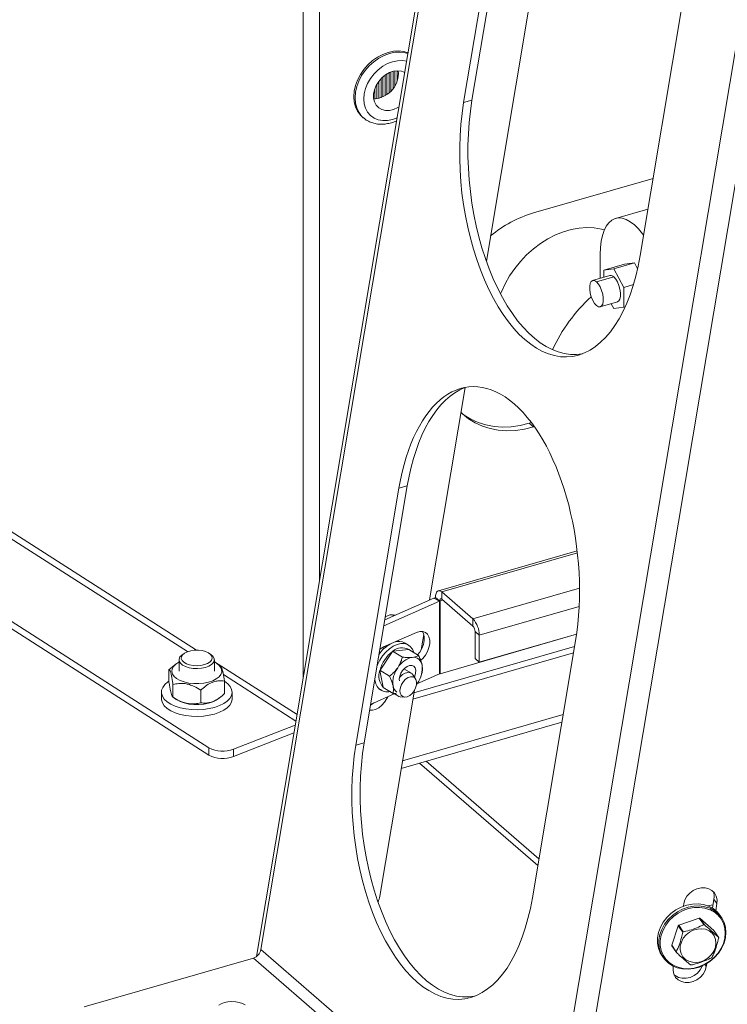
# Model space of a CAD drawing. Extents: x 19 to 29.8, y 0.6 to 8.7.
# Drawn here: x 24.6 to 24.8, y 4.2 to 4.6 of the extents above; entities that cross this region are included whole.
import ezdxf

# ---------------------------------------------------------------- set-up
doc = ezdxf.new("R2010")
doc.units = 0
doc.header["$MEASUREMENT"] = 0
doc.layers.get('0').update_dxf_attribs({"linetype": 'CONTINUOUS'})
doc.layers.add('D7', color=7, linetype='CONTINUOUS')

# ---------------------------------------------------------------- blocks, each defined once
blk = doc.blocks.new('A$C65B461B9')
at = {"color": 7, "linetype": 'Continuous', "lineweight": 15}
for p, q in [((2.886650990896374, 1.778476931378364), (2.886650990896374, 1.119121500532385)), ((2.891772936071792, 1.777979104910682), (2.891772936071792, 1.149647923859326)), ((2.948459680551874, 1.487496184465947), (2.872037613940467, 1.032026877634237)), ((2.873417701279077, 1.034196251199379), (2.949230053466156, 1.486031815389671)), ((2.944140810845678, 1.250104637767449), (2.971310621962441, 1.412034840970711)), ((2.961982904752166, 0.9574949503663177), (3.037795256939244, 1.409330514556609)), ((2.967917439061278, 0.9510659029384785), (3.044461043581183, 1.407259609522088)), ((2.939619338798909, 1.30060418850596), (2.953143898589875, 1.381209244776572)), ((2.937010211036505, 1.299850998197973), (2.950534770827471, 1.380456054468586)), ((3.005887999831241, 1.332517764758459), (2.992363543957271, 1.2519126184931)), ((2.914198464285864, 1.309442550252912), (2.914198464285864, 1.303493087392641)), ((2.914890424990947, 1.309663570861594), (2.914890424990947, 1.304307173397095)), ((2.915462799744848, 1.309785873725456), (2.915462799744848, 1.305162303501897)), ((2.916154656532957, 1.309858672982569), (2.916154656532957, 1.306640685745942)), ((2.916569865592155, 1.308952053406761), (2.916496992344168, 1.309862777345648)), ((2.91040564324415, 1.30652817329159), (2.91040564324415, 1.301182935175967)), ((2.911097626447923, 1.307345190620198), (2.911097626447923, 1.301402747350348)), ((2.911669978703149, 1.30789644696026), (2.911669978703149, 1.301645771675155)), ((2.912361857989939, 1.3084484747505), (2.912361857989939, 1.30201695501732)), ((2.912934210245158, 1.308825951230279), (2.912934210245158, 1.302393216567991)), ((2.913626089531949, 1.309198484493681), (2.913626089531949, 1.302943579455374)), ((2.909141411702141, 1.304178686874799), (2.909141411702141, 1.300990082923715)), ((2.909833290988924, 1.305669089912644), (2.909833290988924, 1.301061628749154)), ((2.937010211036505, 1.299850998197973), (2.939619338798909, 1.30060418850596)), ((2.905191639539272, 1.295410590937078), (2.905579019561035, 1.295075084018071)), ((2.996417459880082, 1.276073886736869), (2.958886584388484, 1.265239896188864)), ((2.994804391531378, 1.266460012795328), (2.984619325810403, 1.263519837577467)), ((2.979862096227375, 1.252243476512236), (2.979862096227375, 1.244735124610147)), ((2.980967249555288, 1.247297214017637), (2.987429300007054, 1.249162647301559)), ((2.980967249555288, 1.247297214017637), (2.984083155356064, 1.247714686668528)), ((2.990545205807837, 1.249580119952451), (2.984083155356064, 1.247714686668528)), ((2.984083155356064, 1.247714686668528), (2.987199061156847, 1.241900202942103)), ((2.987429300007054, 1.249162647301559), (2.990545205807837, 1.249580119952451)), ((2.991544471536539, 1.247715518748349), (2.990545205807837, 1.249580119952451)), ((2.982891769620604, 1.245609760982089), (2.977465176251908, 1.244043238410988)), ((2.984083155356064, 1.245202753235019), (2.978656561987361, 1.243636230663917)), ((2.980967249555288, 1.245054139896703), (2.980967249555288, 1.247297214017637)), ((2.987199061156847, 1.241900202942103), (2.990254765362369, 1.242782308764918)), ((2.987199061156847, 1.241900202942103), (2.987199061156847, 1.23566829156216)), ((2.979847843805839, 1.235789312021355), (2.985274437174542, 1.237355834592458)), ((2.984083155356064, 1.235250818911268), (2.983265870766953, 1.236775921419657)), ((2.987199061156847, 1.23566829156216), (2.984083155356064, 1.235250818911268)), ((2.987656211982976, 1.235800259638423), (2.987199061156847, 1.23566829156216)), ((2.853182073617557, 1.128111148065138), (2.710596839607692, 1.219363210409274)), ((2.857071103597566, 1.097498426017003), (2.673755387107189, 1.214817283851959)), ((2.713903941698458, 1.215017317828568), (2.850430571397293, 1.127642638782673)), ((2.857071103597566, 1.095205044831389), (2.673755387107189, 1.212523902666346)), ((2.926315087019365, 1.143864753185753), (2.937499296942203, 1.21052219553965)), ((2.957562600580044, 1.199273211713373), (2.958266202026248, 1.199476323955557)), ((2.958886584388484, 1.198126582121815), (2.957562600580044, 1.199273211713373)), ((2.958886584388484, 1.198126582121815), (2.959187639322497, 1.198213489195415)), ((2.903198989933255, 1.09833830776954), (2.916723445807239, 1.178943431536212)), ((2.905808117695674, 1.099091498077527), (2.919332551070955, 1.179696615349388)), ((2.916723445807239, 1.178943431536212), (2.919332551070955, 1.179696615349388)), ((2.972605509120722, 1.159317310088484), (2.92907309488432, 1.146750944528552)), ((2.972681502693195, 1.158646422968229), (2.930172306254004, 1.146375434943623)), ((2.930172306254004, 1.144093573085881), (2.930172306254004, 1.146375434943623)), ((2.939914596448755, 1.137938208268448), (2.930172306254004, 1.146375434943623)), ((2.939914596448755, 1.137938208268448), (2.97333555532305, 1.147585888076775)), ((2.929407968299177, 1.143473906006048), (2.911959870802907, 1.1357557105653)), ((2.927662002718922, 1.14446068217226), (2.912278733626824, 1.137655692844403)), ((2.929407968299177, 1.143473906006048), (2.927662002718922, 1.14446068217226)), ((2.928191901349383, 1.144658168133224), (2.928190758262541, 1.144659158075464)), ((2.929508091383941, 1.143518288147843), (2.928191901349383, 1.144658168133224)), ((2.929407968299177, 1.143473906006048), (2.929407968299177, 1.120655377423356)), ((2.929508091383941, 1.143518288147843), (2.929623937124564, 1.143551729932607)), ((2.929623937124564, 1.143551729932607), (2.930504445748578, 1.143805910878157)), ((2.929623937124564, 1.120733201349918), (2.929623937124564, 1.143551729932607)), ((2.939914596448755, 1.135656346410705), (2.930172306254004, 1.144093573085881)), ((2.973221342021194, 1.141832251326375), (2.941896144440204, 1.132789685684471)), ((2.914790951709865, 1.139247242188707), (2.91497696213602, 1.138849285126637)), ((2.939914596448755, 1.135656346410705), (2.939914596448755, 1.137938208268448)), ((2.922252915175779, 1.133693500233368), (2.911888458390148, 1.12910863221884)), ((2.940578811318804, 1.133930555612091), (2.941896144440204, 1.132789685684471)), ((2.940578811318804, 1.125493457900535), (2.940578811318804, 1.133930555612091)), ((2.916432957461229, 1.13111896534668), (2.916384450291535, 1.130829938580057)), ((2.919690322770879, 1.12972893168755), (2.918657530816876, 1.130354481435619)), ((2.923690668726085, 1.128224072280636), (2.924489116061263, 1.132981990005984)), ((2.929623937124564, 1.120733201349918), (2.972398581652318, 1.133080937630216)), ((2.972410039359151, 1.133160950709656), (2.941896144440204, 1.124352587972915)), ((2.941896144440204, 1.124352587972915), (2.941896144440204, 1.132789685684471)), ((2.97207675622931, 1.131005045336526), (2.958552218937033, 1.050400018059415)), ((2.914703834847987, 1.127691381511788), (2.910784623868228, 1.121861286915742)), ((2.911451179417401, 1.128888551128466), (2.912229255665952, 1.128780196822146)), ((2.912500392421922, 1.129015118121389), (2.912152933034601, 1.129225612101589)), ((2.91272639774817, 1.129479306961594), (2.912816721329246, 1.129270044864934)), ((2.91311081454749, 1.129649375084703), (2.913215685087206, 1.129562790420322)), ((2.914731998670458, 1.127763872951678), (2.914703834847987, 1.127691381511788)), ((2.917793375275647, 1.125909616012279), (2.914731998670458, 1.127763872951678)), ((2.914801018065628, 1.127760983465997), (2.914731998670458, 1.127763872951678)), ((2.919781776416205, 1.128310226400062), (2.914801018065628, 1.127760983465997)), ((2.919821477950972, 1.128325152043791), (2.919781776416205, 1.128310226400062)), ((2.922882854556153, 1.126470850107019), (2.919821477950972, 1.128325152043791)), ((2.921092744289123, 1.112739950804367), (2.971451223814679, 1.1272769516734)), ((2.92143076451752, 1.114755136950548), (2.971789347960065, 1.12929204782483)), ((2.847769733902954, 1.125101009641848), (2.847769733902954, 1.121536362632153)), ((2.84932780237342, 1.12708254089227), (2.848785521827832, 1.126698926231986)), ((2.857824785015882, 1.126698969001026), (2.857282393616568, 1.127082527575078)), ((2.884767610933697, 1.107896938776813), (2.858840588015067, 1.124489767081048)), ((2.858840599411753, 1.121536352697232), (2.858840599411753, 1.125100999706927)), ((2.941896144440204, 1.124352587972915), (2.940578811318804, 1.125493457900535)), ((2.846341218859198, 1.123412777313041), (2.844606815249566, 1.121989276962433)), ((2.844606815249566, 1.118083279869858), (2.844606815249566, 1.121989276962433)), ((2.846887261915366, 1.123805427652735), (2.846337950204191, 1.123416963434309)), ((2.860820061331804, 1.123029710340226), (2.859723069206925, 1.123805422252286)), ((2.910784623868228, 1.121861286915742), (2.910727246102343, 1.121806475613137)), ((2.913788622707532, 1.119952173676362), (2.910727246102343, 1.121806475613137)), ((2.910727246102343, 1.121806475613137), (2.910753483453984, 1.121739954007491)), ((2.910753483453984, 1.121739954007491), (2.911814904409116, 1.116459185845447)), ((2.920624095536272, 1.120863736661515), (2.918301551288483, 1.122270459688495)), ((2.923967558769849, 1.121074725365782), (2.923567853282588, 1.119880648270056)), ((2.861675047172401, 1.120446368626937), (2.884429899341558, 1.105883641621227)), ((2.862003518065126, 1.114492897912326), (2.862003518065126, 1.118398895004901)), ((2.921935100126685, 1.119142178619799), (2.921181714565225, 1.120313163926941)), ((2.92233510346016, 1.117526720632309), (2.929407968299177, 1.120655377423356)), ((2.923533807052667, 1.119758101546957), (2.923578721032118, 1.119877050912066)), ((2.842234323647244, 1.114945833639799), (2.842234323647244, 1.11285575059213)), ((2.84584658533527, 1.113419223687175), (2.84584658533527, 1.117325220779747)), ((2.854544936743043, 1.111624032708409), (2.854544936743043, 1.115530029800981)), ((2.864376009667456, 1.112855717732667), (2.864376009667456, 1.114945800780335)), ((2.910421996440387, 1.115927870489683), (2.91108706919324, 1.115525025163631)), ((2.910725867697327, 1.050954351763982), (2.921558355642464, 1.11551557211488)), ((2.911814904409116, 1.116459185845447), (2.911811846399058, 1.116410395869273)), ((2.914873326921221, 1.114556048935125), (2.911811846399058, 1.116410395869273)), ((2.922503810584193, 1.117769795842715), (2.922228702473799, 1.117381037021431)), ((2.84584658533527, 1.113419223687175), (2.845783260129526, 1.113471634150207)), ((2.845790271982889, 1.113452464534535), (2.846887264107774, 1.112676752622473)), ((2.85972307139934, 1.112676747222026), (2.860279653185206, 1.113070324954332)), ((2.907824292493626, 1.111107740443756), (2.915267878330727, 1.114400531836174)), ((2.915033267113724, 1.114542613169652), (2.916322364830481, 1.113761850895616)), ((2.915670837468294, 1.114474378597929), (2.91582213730192, 1.114228197010427)), ((2.917068701776689, 1.113522571346549), (2.91845544078647, 1.113397319082806)), ((2.968205348068633, 1.10793182213432), (2.917846787124791, 1.093394917754847)), ((2.884212541731589, 1.104588567787888), (2.864840980402537, 1.097021394956314)), ((2.967800979162785, 1.105521709700385), (2.917442395720247, 1.090984798826101)), ((2.883800761325137, 1.102134318288497), (2.864840980402537, 1.0947280137707)), ((2.857071103597566, 1.095205044831389), (2.857071103597566, 1.097498426017003)), ((2.864840980402537, 1.097021394956314), (2.864840980402537, 1.0947280137707)), ((2.903198989933255, 1.09833830776954), (2.905808117695674, 1.099091498077527)), ((2.960257900054625, 1.060565656370022), (2.923210914247644, 1.092649936693662)), ((2.960612577366863, 1.062679200543683), (2.925307321648415, 1.093255072384871)), ((3.005922806782753, 1.047815962549398), (3.00605840637078, 1.048624156906124)), ((3.015234953835179, 1.04828189251745), (3.013388150838072, 1.047972913335149)), ((3.01552004703829, 1.049980752513022), (3.015047214627149, 1.047162639020387)), ((3.01552004703829, 1.049980752513022), (3.016445012016977, 1.048664969255942)), ((3.016445012016977, 1.048664969255942), (3.01606588663822, 1.046405325646211)), ((3.010900630691676, 1.04408303818993), (3.004455077538584, 1.041833169974836)), ((3.012342284223568, 1.042032136666145), (3.010900630691676, 1.04408303818993)), ((3.011102753391921, 1.044052456176509), (3.012544510840787, 1.04200150965535)), ((3.015500520598767, 1.040161698309516), (3.011102753391921, 1.044052456176509)), ((3.017801880214346, 1.044332179030027), (3.017332516379472, 1.044999888496463)), ((3.004296726128249, 1.041676764318902), (3.002248917683321, 1.035536131742004)), ((3.005738483577122, 1.039625772800367), (3.004296726128249, 1.041676764318902)), ((3.004455077538584, 1.041833169974836), (3.005896834987464, 1.039782223453676)), ((3.01694227804764, 1.038110751788357), (3.015500520598767, 1.040161698309516)), ((3.002248917683321, 1.035536131742004), (3.003690675132187, 1.033485185220844)), ((3.003734468920786, 1.033298204046298), (3.002292711471906, 1.035349150567459)), ((2.818035205972148, 1.016228367461165), (2.871057206509409, 1.031534140623751)), ((2.871057206509409, 1.031534140623751), (2.959622409982504, 0.9548328397906891)), ((2.961982904752166, 0.9574949503663177), (2.873417701279077, 1.034196251199379)), ((2.999218531742589, 1.032266574402351), (2.99968799949443, 1.031598774941166)), ((3.002728668154614, 1.028778986121088), (3.002764868542382, 1.028994804290074)), ((3.012654890476536, 1.029474726284494), (3.013115273800803, 1.02881984346828)), ((3.013284463928887, 1.029828208464892), (3.013115273800803, 1.02881984346828))]:
    blk.add_line(p, q, dxfattribs=at)
at = {"color": 7, "linetype": 'Continuous', "lineweight": 15, "flags": 128}
for points in [[(2.919587942042678, 1.315423385277941), (2.918241958078251, 1.315849420646235), (2.916678276816054, 1.316045716955809), (2.915032497844098, 1.315965743434959), (2.913345186295484, 1.31561144579868), (2.911657874746869, 1.314991573658162), (2.910012118273595, 1.314121362741337), (2.908448414512701, 1.31302226813929), (2.90700530371544, 1.311721344534813), (2.905718288810295, 1.310250574472435), (2.90461907044757, 1.308646242558474), (2.903734737046729, 1.306947846697701), (2.903087022339637, 1.305197163806563), (2.902691922892938, 1.303437374446023), (2.902559113142129, 1.301711724024722), (2.902691922892938, 1.300062751348799), (2.903087022339637, 1.298531027762796), (2.903734737046729, 1.297154303132155), (2.90461907044757, 1.295966477398414), (2.905191639539272, 1.295410590937078)], [(2.919558705296271, 1.31524890504437), (2.918629464515671, 1.315513830227291), (2.917065760754792, 1.315710120042054), (2.915420004281518, 1.315630153016016), (2.913732692732903, 1.315275855379736), (2.912045381184289, 1.314655983239217), (2.910399602212333, 1.31378576582758), (2.908835920950136, 1.312686677720349), (2.907392683737203, 1.311385837615806), (2.90610569133074, 1.30991507404824), (2.905006472968022, 1.30831074213428), (2.904122117068486, 1.306612339778696), (2.903474424860082, 1.30486166338237), (2.90307930291468, 1.303101867527019), (2.902946515662574, 1.301376223600527), (2.90307930291468, 1.299727244429793), (2.903474424860082, 1.298195527338601), (2.904122117068486, 1.296818796213149), (2.905006472968022, 1.29563097697422), (2.905522052884923, 1.295124965285178)], [(2.919149748346694, 1.312811684660715), (2.917827837977615, 1.313035341691261), (2.916302336987687, 1.313003723637527), (2.914729026287329, 1.312687194927911), (2.913155738085681, 1.312095378775977), (2.911630237095732, 1.311246248422515), (2.910198893111907, 1.310165608949527), (2.908905173597947, 1.30888630214886), (2.907788428757872, 1.307447180841755), (2.906882586612031, 1.305892012221802), (2.90621514055621, 1.304267970659295), (2.90580638440635, 1.302624471932766), (2.905668737437782, 1.301011448473936), (2.90580638440635, 1.299477850532082), (2.90621514055621, 1.298070347278712), (2.906882586612031, 1.296831700873565), (2.907788428757872, 1.295799475462988), (2.908905173597947, 1.295005107089924), (2.910198893111907, 1.294472729598892), (2.911630237095732, 1.294218476960269), (2.913155738085681, 1.294250095014005), (2.914729026287329, 1.29456661722881), (2.916178234228841, 1.295101600721054)], [(2.918566717365433, 1.309336881041476), (2.917535850014563, 1.309731399887241), (2.916332125249586, 1.309863541493383), (2.915053457357399, 1.309704064635252), (2.913759602851332, 1.309260410104734), (2.912511060701366, 1.308553327258479), (2.911366259998285, 1.307615882176941), (2.910378680121678, 1.306491951367902), (2.909594510876449, 1.30523406139269), (2.9090504476215, 1.303900997477051), (2.908771891374716, 1.302555124052247), (2.908771891374716, 1.301259379656444), (2.9090504476215, 1.300074330755704), (2.909594510876449, 1.299055381906768), (2.910378680121678, 1.298250187259006), (2.911366259998285, 1.297696435957576), (2.912511060701366, 1.297419986867503), (2.913759602851332, 1.297433750167623), (2.915053457357399, 1.297737102884479), (2.916332125249586, 1.298315865278106), (2.916761265210102, 1.298576449337666)], [(2.99343561175095, 1.258302173047029), (2.993101830394824, 1.258743642288145), (2.991832922588483, 1.260245391159172), (2.990545205807837, 1.261495514712056), (2.989257489027192, 1.262475834007501), (2.987988581220851, 1.263171949885665), (2.986756979612164, 1.263573827932044), (2.985580557922557, 1.263675573490578), (2.984476439955895, 1.263475785147843), (2.983460985676206, 1.262977175735934), (2.982548720962722, 1.262187208324206), (2.981753132524819, 1.261117260753592), (2.981085800145205, 1.259782960102664), (2.980556239189152, 1.25820391223707), (2.980172473763179, 1.256402937320498), (2.979939930049223, 1.254406455306579), (2.979862096227375, 1.252243476512236)], [(2.981127604530375, 1.259909501309878), (2.980213167885996, 1.260157641307551), (2.97797549345, 1.260546934933444), (2.975639004779627, 1.260659677818741), (2.973231001358958, 1.260494691174285), (2.97077990437575, 1.260053684869233), (2.968314363235354, 1.259341944448675), (2.965863266252146, 1.258367809250668), (2.963455366748452, 1.257142684463235), (2.961118878078072, 1.255680969215138), (2.958881181143386, 1.253999747156456), (2.956768576909791, 1.252118760013017), (2.954805768935866, 1.250060033218885), (2.953015669461681, 1.247847849937092), (2.951419522593792, 1.245507946669106), (2.950035875826924, 1.243067801324593), (2.948880995711956, 1.240556093252923), (2.948594609922015, 1.239828338435784)], [(2.984083155356064, 1.245202753235019), (2.984688263960283, 1.244528017604546), (2.985244301248866, 1.24360659987231), (2.985706316164599, 1.242513118674839), (2.986036772177219, 1.241336167347686), (2.986208962621522, 1.240171140324778), (2.986208962621522, 1.23911230710566), (2.986036772177219, 1.238245522680867), (2.985706316164599, 1.237640937957223), (2.985274437174542, 1.237355834592458)], [(2.978656561987361, 1.243636230663917), (2.978051453383141, 1.244009573880058), (2.977495416094573, 1.244051292941021), (2.977033401178826, 1.243758045051472), (2.976702841249232, 1.24315355032258), (2.976530650804921, 1.242286765897786), (2.976530650804921, 1.241227932678669), (2.976702841249232, 1.240062905655759), (2.977033401178826, 1.238885864333858), (2.977495416094573, 1.237792383136386), (2.978051453383141, 1.236870965404149), (2.978656561987361, 1.236196229773678)], [(2.978656561987361, 1.243636230663917), (2.979261566674605, 1.242961585028194), (2.979817707880155, 1.24204007730121), (2.980279618878921, 1.240946686098486), (2.980610178808508, 1.239769644776587), (2.980782369252825, 1.238604617753674), (2.980782369252825, 1.23754578453456), (2.980610178808508, 1.236679000109766), (2.980279618878921, 1.23607450538087), (2.979817707880155, 1.235781167496573), (2.979261566674605, 1.235822976552285), (2.978656561987361, 1.236196229773678)], [(2.936182875183253, 1.202676347928006), (2.936652490282118, 1.202224158424293), (2.938548072178545, 1.200679887817104), (2.94063952764613, 1.199388079607961), (2.942906801778097, 1.198361003390238), (2.945327885512516, 1.197608789733219), (2.947879529129008, 1.197138556213838), (2.950537164061121, 1.196954819820478), (2.953275231800117, 1.197059381911593), (2.956067341385893, 1.197451238687266), (2.958886584388484, 1.198126582121815)], [(2.93649515340206, 1.2023721828922), (2.937224088370105, 1.201826517408662), (2.93931554383769, 1.200534709199516), (2.941582714052675, 1.199507722976544), (2.944003775288397, 1.198755502824712), (2.946555441403586, 1.198285275800143), (2.949213076335685, 1.198101539406784), (2.951951144074695, 1.1982061014979), (2.954743357577453, 1.198597868278824), (2.957562600580044, 1.199273211713373)], [(2.930172306254004, 1.146375434943623), (2.929785757568123, 1.146644255753637), (2.929414046512424, 1.146770833368075), (2.929071432212556, 1.146750359562684), (2.928771112125627, 1.146583599292823), (2.92852464353567, 1.146276948680488), (2.928341541807921, 1.145842094053421), (2.928228791879096, 1.145295870924492), (2.928190758262541, 1.144659158075464)], [(2.930172306254004, 1.144093573085881), (2.930042721773585, 1.144183702826982), (2.929918147807133, 1.144226141845937), (2.92980331953861, 1.144219257247642), (2.929702727897034, 1.144163280513776), (2.929620113893879, 1.144060461513067), (2.929558698955685, 1.143914760014469), (2.929520873173107, 1.143731710695045), (2.929508091383941, 1.143518288147843)], [(2.923525462779136, 1.124900062598572), (2.92417962209559, 1.125507182721427), (2.925002101712412, 1.126527551452509), (2.92566494129191, 1.127685680347371), (2.926129377479125, 1.128914432653684), (2.926368494151244, 1.130142397069424), (2.926368494151244, 1.131298064638441), (2.926129377479125, 1.132314254280622), (2.92566494129191, 1.133132072560847), (2.925002101712412, 1.133704002720366), (2.92417962209559, 1.133996612379516), (2.923245155008939, 1.13399301443761), (2.922252915175779, 1.133693500233368)], [(2.922580565410374, 1.126652521055372), (2.923256240049145, 1.127514237623974), (2.923918975711647, 1.128672456513582), (2.924383411898862, 1.129901208819897), (2.924622632487964, 1.131129083240888), (2.924622632487964, 1.132284750809904), (2.924383411898862, 1.133301030446835), (2.923995178229671, 1.134020283533825)], [(2.855740624039708, 1.123567076185788), (2.856713254924895, 1.123936165384481), (2.857471675118727, 1.12441464729207), (2.857968362351674, 1.124972364370191), (2.858171968331316, 1.125574348658606), (2.858069915783343, 1.126182651413353), (2.857668356800911, 1.126759210915197), (2.856992593974237, 1.127267773934269), (2.85608526134364, 1.127676250448408), (2.855003122240991, 1.127959149063551), (2.853814318104558, 1.128098582709981), (2.852593602103862, 1.128085772540327), (2.851417549150494, 1.127921585066737), (2.850360088351312, 1.127616322428201), (2.8494876808284, 1.127189170298093), (2.848855112464673, 1.126666983354408), (2.848502216556358, 1.126082499240049), (2.848451037862876, 1.125472559950568), (2.84870493254336, 1.124875332155237), (2.849247804200932, 1.124328526753032), (2.850045632561812, 1.123866360367346), (2.851048298983731, 1.123517922450883), (2.852192769346441, 1.123305094282038), (2.853407084779764, 1.123241301128897), (2.854615027352448, 1.123330459257591), (2.855740624039708, 1.123567076185788)], [(2.909813854995573, 1.12296569428944), (2.910004597562757, 1.123467955832493), (2.910704220336559, 1.124924761313284), (2.911583818078665, 1.126293264275979), (2.912609730405865, 1.127520790311427), (2.913742328321515, 1.128560366586965), (2.91493830262031, 1.129371787428351), (2.91615150068586, 1.129924120750299), (2.917335394885026, 1.13019601564413), (2.918444478602016, 1.130177020324759), (2.919436192549131, 1.129867883223548), (2.920272281149192, 1.129280494568476), (2.920920710269829, 1.128437435044965), (2.921348406492907, 1.127400298028642)], [(2.911888458390148, 1.12910863221884), (2.910896241055656, 1.12853050076657), (2.910726013712665, 1.12840223998194)], [(2.847769742333707, 1.124326682256256), (2.847716770268033, 1.124300231189193), (2.846718540780447, 1.12368112646726), (2.845989807952055, 1.122974348384572), (2.845560667377764, 1.122208623621809), (2.845448552469708, 1.121415383231264), (2.84565815938431, 1.120627061063175), (2.846180734525237, 1.119876048134547), (2.84699505367804, 1.119192935400004), (2.84806761803706, 1.118605850381877), (2.849354687547734, 1.118138644285613), (2.8508034304547, 1.117810623880739), (2.852354662679996, 1.117635062424236), (2.853944770902974, 1.117619274833909), (2.855508719807499, 1.117763805903905), (2.85698237479259, 1.118062860827504), (2.858305529603111, 1.118504099261848), (2.859423948364597, 1.119069464798603), (2.860291921857129, 1.119735802903667), (2.860873795310898, 1.120475901918763), (2.861145839028008, 1.121259393042418), (2.861096941611439, 1.122054150377936), (2.861096941611439, 1.122054150377936)], [(2.856072846641066, 1.122704071540449), (2.854845184333296, 1.122442550539466), (2.853527998407234, 1.122335535772874), (2.852197844738388, 1.122389287942523), (2.85093206942307, 1.122600576434467), (2.849804257698256, 1.122957165430272), (2.84887988534955, 1.123438358471606), (2.848212634388236, 1.124016214754803), (2.84784139226544, 1.124657082738553), (2.847787690368381, 1.125323740533455), (2.848054615622932, 1.125977481568697), (2.848626635965882, 1.126580344077226), (2.848785521827832, 1.126698926231986)], [(2.857824785015882, 1.126698969001026), (2.858397595009475, 1.12618588458872), (2.858768837132271, 1.125545016604971), (2.858822642946311, 1.124878268815319), (2.858555717691761, 1.124224527780076), (2.857983593431822, 1.123621755266297), (2.857139645455899, 1.123104904412854), (2.856072846641066, 1.122704071540449)], [(2.910568546163926, 1.126942635528904), (2.91054045899384, 1.126955331247439), (2.910487086298009, 1.126977781668355)], [(2.921181714565225, 1.120313163926941), (2.920882033497943, 1.120670477558225), (2.920268244707, 1.121025070968104), (2.919521280144618, 1.121104368664052), (2.918696610230324, 1.120902439857263), (2.917855386859951, 1.120434282734401), (2.917059996126472, 1.119734600635191), (2.91688934677018, 1.119545411573757)], [(2.92159181120898, 1.119675727731473), (2.921717219471557, 1.119984164094216), (2.921959029596582, 1.120924217887233), (2.921974907280219, 1.121798840614574), (2.921763527330992, 1.122530194245795), (2.921343617465109, 1.12305342910618), (2.920752408012088, 1.12332198101015), (2.92004263847387, 1.123311956822961), (2.919277253180336, 1.123024278013968), (2.91852419974644, 1.122484559019989), (2.917850493648931, 1.121740643879969), (2.917315974282911, 1.120858748883665), (2.916968129148177, 1.119917093727373), (2.916968129148177, 1.119917093727373)], [(2.844606759523959, 1.118370137044757), (2.844256023456911, 1.118134736090917), (2.843308359393124, 1.117324200370842), (2.842648249438238, 1.116445243207578), (2.842294725178842, 1.115523157391713), (2.842257913183499, 1.114584504832528), (2.84253890747161, 1.113656239791919), (2.843129740553412, 1.112764980566373), (2.844013177711044, 1.111936590122046), (2.845164042190067, 1.111194638756614), (2.846548993443253, 1.110560700062759), (2.848128406212741, 1.110052853491503), (2.849856708010346, 1.109685781774368), (2.85168416074411, 1.109470085304685), (2.853558308095206, 1.109411860008304), (2.855425114374444, 1.109512906110197), (2.857231038631884, 1.109770126948275), (2.858923887491688, 1.110176375130663), (2.860455232087777, 1.110719710328902), (2.861780786311225, 1.111384708398566), (2.862862543070012, 1.112152118120346), (2.863669396791369, 1.112999880851982), (2.864177956605186, 1.113903725253099), (2.864177956605186, 1.113903725253099)], [(2.864177956605186, 1.113903725253099), (2.864373865190093, 1.114837428010267), (2.864251243883185, 1.115774333555964), (2.863813814383693, 1.116687317897537), (2.863073969961466, 1.117550320393159), (2.862053149358186, 1.118338331694829), (2.862003503304333, 1.118370077425028)], [(2.916968129148177, 1.119917093727373), (2.916837815868067, 1.118999536866426), (2.916873360491483, 1.118471524122603)], [(2.91740088819363, 1.113994178383035), (2.917898915081086, 1.11355749523001), (2.918552035923536, 1.11339138067051), (2.919302186491098, 1.113510736157671), (2.920082715516262, 1.113904870629025), (2.920824103706654, 1.114538941455531), (2.921460708005416, 1.115356366314723), (2.921935817450557, 1.116284692434272), (2.922207359264956, 1.117241308561131), (2.922250976946355, 1.11814138311824), (2.922062971134036, 1.118904787805165), (2.921660086429032, 1.119463715610313), (2.921077888258036, 1.119768601879076), (2.9203683875885, 1.119792208349838), (2.919594388412452, 1.119532596144426), (2.918824842209293, 1.119012669665404), (2.918128081186733, 1.11827870317298), (2.91756593643149, 1.117395942998894), (2.917188418527008, 1.116442842219827), (2.917029102091956, 1.1155039686245), (2.917101998462702, 1.114662937294543), (2.91740088819363, 1.113994178383035)], [(2.842234323647244, 1.11285575059213), (2.842257913183499, 1.11249442178486), (2.84253890747161, 1.11156615674425), (2.843129740553412, 1.110674897518703), (2.844013177711044, 1.109846507074376), (2.845164042190067, 1.109104555708946), (2.846548993443253, 1.108470617015092), (2.848128406212741, 1.107962770443833), (2.849856708010346, 1.107595698726699), (2.85168416074411, 1.107380002257017), (2.853558308095206, 1.107321776960636), (2.855425114374444, 1.107422823062526), (2.857231038631884, 1.107680043900606), (2.858923887491688, 1.108086292082994), (2.860455232087777, 1.108629627281233), (2.861780786311225, 1.109294625350897), (2.862862543070012, 1.110062035072674), (2.863669396791369, 1.110909797804314), (2.864177956605186, 1.111813642205427)], [(2.85972307139934, 1.112676747222026), (2.859423948364597, 1.112478924343979), (2.858305529603111, 1.111913558807224), (2.85698237479259, 1.111472320372879), (2.855508719807499, 1.11117326544928), (2.853944770902974, 1.111028734379284), (2.852354662679996, 1.111044521969611), (2.8508034304547, 1.111220083426115), (2.849354687547734, 1.111548103830989), (2.84806761803706, 1.112015309927251), (2.84699505367804, 1.112602394945378), (2.846887264107774, 1.112676752622473)], [(2.864177956605186, 1.111813642205427), (2.864373865190093, 1.112747344962597), (2.864376009667456, 1.112855717732667)], [(2.913212721498969, 1.113491422589615), (2.912938266082474, 1.112934067033112), (2.91221947919303, 1.1118104545847), (2.911357055062279, 1.110833721646805), (2.910400892895776, 1.110060795398207), (2.909406675177269, 1.109536473311442), (2.908432169307499, 1.109291290590038), (2.907533975986151, 1.109339426574618), (2.907527824152542, 1.109340890504185)], [(2.908830503398615, 1.111552834490057), (2.908423731810725, 1.111258359977679), (2.907788032225344, 1.110891874990512)], [(3.00605840637078, 1.048624156906124), (3.006408545051666, 1.049812039823877), (3.007040202720621, 1.050932038976097), (3.007916505260784, 1.051919212890246), (3.008986659444748, 1.052716046324929), (3.010188458865326, 1.053276218492129), (3.011452155824887, 1.053567145692229), (3.012704120044869, 1.053572087431232), (3.013871643692898, 1.053290678562486), (3.014886928996223, 1.052739210462279), (3.015690946208775, 1.051949779843664), (3.016237049438477, 1.050968227737046), (3.0164933250872, 1.049851697608439), (3.016445012016977, 1.048664969255942)], [(3.017332516379472, 1.044999888496463), (3.016470827034947, 1.046026335803741), (3.015238445061573, 1.047038467957941), (3.013805716436767, 1.04780881574866), (3.012213933480563, 1.048315161233825), (3.010508871097553, 1.048542955110126), (3.008739504351706, 1.048485711464102), (3.006956838534624, 1.048144985023573), (3.005212062158083, 1.047530707921741), (3.003555427365438, 1.046660401526944), (3.002034655755484, 1.045559076222643), (3.000693307785472, 1.044258655700716), (2.999570213842492, 1.042796282815225), (2.998697490128851, 1.041214226789809), (2.998100284715111, 1.039557920019824), (2.997795790828587, 1.037874998272613), (2.997792900796508, 1.036213820870046), (2.998091438975596, 1.034622319308603), (2.998683074506214, 1.033146145872217), (2.999218531742589, 1.032266574402351)], [(3.01793683598866, 1.044133821253284), (3.018669001854182, 1.042731573483863), (3.019115675924052, 1.041192224522772), (3.019264079059862, 1.039559962556979), (3.019109727677513, 1.037881955459556), (3.018657355077767, 1.036206216894961), (3.017919655866013, 1.034581213865984), (3.016918127979732, 1.033053499938407), (3.01568149355008, 1.031667064394409), (3.014245245697563, 1.030461896479865), (3.01265078500543, 1.02947253619571), (3.010943954989902, 1.028727531531605), (3.009173855015472, 1.02824831582963), (3.007391426108359, 1.028048574556893), (3.005647915699928, 1.028134177093271), (3.003993541627768, 1.028502581073973), (3.002475825117596, 1.029143221112136), (3.001138479771225, 1.030037653050125), (3.000019884886495, 1.031160193181949), (2.999152438341081, 1.03247843640578), (2.998560802810463, 1.033954609842168), (2.998262264631375, 1.03554611140361), (2.998265154663454, 1.037207288806178), (2.998569648549978, 1.038890210553388), (2.999166853963718, 1.040546517323373), (3.000039577677367, 1.04212857334879), (3.001162671620339, 1.043590991231655), (3.002504019590365, 1.044891411753582), (3.004024791200305, 1.045992692060509), (3.005681403494268, 1.046862991960493), (3.007426179870809, 1.0474773140597), (3.00920884568789, 1.04781804050023), (3.010978234932413, 1.04787524564369), (3.012683297315437, 1.047647451767389), (3.014275080271634, 1.047141106282224), (3.015707808896455, 1.046370758491507), (3.016940190869814, 1.04535867133468), (3.01793683598866, 1.044133821253284)], [(3.014412360214248, 1.046631302646489), (3.014212668487776, 1.04671857815458), (3.012668682087348, 1.047209698010374), (3.011014773910293, 1.047430645095086), (3.00929845126014, 1.047375154751681), (3.007569243091584, 1.047044700506088), (3.00587686157947, 1.046448773310636), (3.004270001111959, 1.045604504844965), (3.002794789111736, 1.044536355298781), (3.001493675023884, 1.043274907701896), (3.000404268960647, 1.041856427675981), (2.99955768325982, 1.040321844715232), (2.998978472449675, 1.03871517494673), (2.99868312695239, 1.03708269632285), (2.998646200796923, 1.036405775535011)], [(2.998646200796923, 1.036405775535011), (2.998680210191392, 1.035471443290866), (2.998969917193943, 1.033927624457403), (2.999543681421944, 1.032495819130519), (3.000385208596068, 1.031217055888531), (3.001470213172691, 1.030128196539002), (3.002767405055618, 1.029260646049736), (3.004239580224525, 1.028639242469259), (3.005844425341987, 1.028281784237985), (3.007535552693096, 1.02819883397841), (3.00926451002945, 1.028392558788656), (3.010981503757922, 1.028857388982792), (3.01263711418655, 1.029580093264213), (3.014183791129593, 1.030539685500225), (3.015576914576382, 1.031708765850412), (3.016776475631648, 1.033053601035919), (3.017748030036717, 1.034535419537819), (3.018463480277877, 1.036111732308445), (3.018902329051468, 1.037737144589356), (3.019052056395825, 1.039364829700292), (3.018908145420571, 1.04094806637734), (3.018474826878514, 1.042441293663281), (3.017764623845988, 1.043801479380651), (3.017764623845988, 1.043801479380651)], [(3.016014987070218, 1.037374118302834), (3.016133743977452, 1.036182506997545), (3.015949566377021, 1.034951623221433), (3.015472348345529, 1.033747874440301), (3.0147278850697, 1.032636063736499), (3.013756250825796, 1.031676191731188), (3.01260982444084, 1.030919991753036), (3.011350466265302, 1.030408210011517), (3.01004602018487, 1.030168455881247), (3.008766820978163, 1.030213623696251), (3.007581844926126, 1.030541336494218), (3.006554941839706, 1.031133923234448), (3.00574158990305, 1.031959296895885), (3.005185454489936, 1.032973125908329), (3.004916526118503, 1.034120801480111), (3.004949481277766, 1.0353402492178), (3.00528246538337, 1.036565867545493), (3.005897494523307, 1.037731478513414), (3.00676139505698, 1.038774393815373), (3.007827614201769, 1.039638247325321), (3.00903869488862, 1.040276589358578), (3.01032928735545, 1.040654925975709), (3.011629886044407, 1.040752907667066), (3.012870448659765, 1.040565104100594), (3.013983897386748, 1.040101849846247), (3.014910293955371, 1.039388064752259), (3.015599688397185, 1.038462201419797), (3.016014987070218, 1.037374118302834)], [(3.013115273800803, 1.02881984346828), (3.012765135119931, 1.027631915553152), (3.012133499949659, 1.026511922895744), (3.011257174910806, 1.025524787484159), (3.010187020726843, 1.024727954049473), (3.008985221306251, 1.024167736884899), (3.007721524346696, 1.0238768096848), (3.006469582625417, 1.023871874440609), (3.005302036478692, 1.024153321811918), (3.004286751175368, 1.024704789912124), (3.003482756461512, 1.025494182028178), (3.002936757148792, 1.026475644140045), (3.002680377583079, 1.027592264263402), (3.002728668154614, 1.028778986121088)], [(3.011906766023547, 1.029111364957628), (3.011840170141237, 1.028947743807606), (3.011208638887961, 1.027827661155451), (3.010332209932127, 1.026840570741239), (3.009262055748163, 1.026043737306554), (3.008060256327578, 1.025483565139355), (3.006796663285005, 1.025192502947131), (3.005544721563705, 1.025187612700314), (3.004377071499999, 1.025469105068998), (3.003361786196681, 1.026020573169205), (3.00299925870814, 1.026321856812053)], [(2.861970182990088, 1.017599667877412), (2.860997552104902, 1.017230578678719), (2.860239131911054, 1.016752096771128)], [(2.868463025327561, 1.016838223804978), (2.867665174467991, 1.017300383695852), (2.866662530544762, 1.017648828107128), (2.865518060182058, 1.017861656275973), (2.864303744748714, 1.017925449429114), (2.863095779677348, 1.017836284805608), (2.861970182990088, 1.017599667877412)]]:
    blk.add_lwpolyline(points, dxfattribs=at)
at = {"color": 7, "linetype": 'Continuous', "lineweight": 15}
for centre, radius, start, end in [((2.908340275168957, 1.309206560669713), 0.008233524912236258, 273.2677585729351, 358.2286426068173), ((2.969930910565861, 1.228534439276938), 0.03833102800377031, 106.7460459717938, 129.6465829083025), ((2.983151596500992, 1.244423116248897), 0.001214757478093382, 39.92651897283442, 102.3505302440891), ((3.013014360604064, 1.199978369896016), 0.05308836362240526, 132.7174122856385, 155.0915661275502), ((2.929658376470609, 1.139913629405333), 0.004966004130248811, 107.1756978440641, 113.703772989023), ((2.930094021370717, 1.141908622257835), 0.001709029557781105, 105.965540145771, 113.6675076581441), ((2.91463921464106, 1.135599761416105), 0.003622444084035679, 75.36796593535725, 127.9162730365791), ((2.934382688866979, 1.132853516776735), 0.007513726709109526, 359.51325137021, 42.58788530190254), ((2.938059646731258, 1.133951705949634), 0.002519253372718649, 359.5189688636601, 42.58203265951364), ((2.916697550553554, 1.126837889277851), 0.004025908970249362, 60.86679548985379, 111.3732907658604), ((2.91956237507755, 1.120457124876872), 0.01109071917465212, 120.4968354524558, 145.2033823620665), ((2.921251186183031, 1.119057634792447), 0.01083556144914143, 127.174648381001, 165.0043659395675), ((2.917666365060644, 1.124635244211984), 0.004240337166539165, 60.07419648834453, 132.511303801045), ((2.857214794158867, 1.120456021439603), 0.004198224022969837, 22.37505733477749, 67.21607750041512), ((2.922300934548058, 1.119075670859745), 0.006936012563538871, 101.847920041042, 149.417628427805), ((2.921225240778266, 1.123129083468291), 0.002756934234483138, 6.612537097916406, 97.25940849666563), ((2.915549839863463, 1.119956953897963), 0.005117042524475931, 159.6078590234659, 223.1218884632862), ((2.92273853466175, 1.117929988155542), 0.007932484271616873, 143.893093988691, 187.2575459912496), ((2.916095983866168, 1.122443979764903), 0.007931471401108631, 323.8911495974006, 7.26189617465854), ((2.913116273205528, 1.118979129632415), 0.00392818575249683, 174.884156101441, 283.3017297990806), ((2.930094021370724, 1.119090093675104), 0.001709029557823714, 105.9655401458718, 113.6675076580534), ((2.917861691160756, 1.117374816425416), 0.003025284093775494, 188.4956055079549, 232.8702019448958), ((2.917209380524103, 1.115225004341861), 0.001708235526354336, 215.6992360393557, 265.2761564845354), ((2.861487185118765, 1.105911163913029), 0.009501364897170612, 242.3037620675751, 290.6697165074862), ((2.861487185118765, 1.103617782727417), 0.009501364897170612, 242.3037620675751, 290.6697165074862), ((2.903031009578459, 1.052307805665193), 0.00781298143682395, 335.7232743734872, 350.024245673397), ((3.011285161771671, 1.050758021542174), 0.004305624271233358, 349.5997102536953, 22.9612452422569), ((3.010070619375231, 1.037914099975874), 0.006224525481856103, 80.4552835617878, 82.337051605365), ((3.011221082636521, 1.039450363259135), 0.007858125925623995, 33.62184926948628, 66.03918366076972), ((3.010224776035297, 1.03583333040568), 0.008323911075846326, 133.8797833990627, 135.4118474697106), ((3.011482775301932, 1.035673945452155), 0.006416022997154581, 80.47477108662636, 82.30134742452222), ((3.011028325840645, 1.034430025913876), 0.007414729724095178, 133.7939651111344, 135.5141459566951), ((3.011376384964652, 1.036709234363294), 0.005739635607249514, 12.21636632616901, 14.1335153741976), ((3.007856077570853, 1.036750793311533), 0.005737215764886719, 192.222945436304, 194.1408912448088), ((2.870005556246578, 1.034844220664326), 0.00347312512736505, 287.6256473283619, 349.2475123401905), ((3.008936568721619, 1.034615232818277), 0.005366228389112275, 192.1566412156095, 194.2071954654665), ((3.009396629688037, 1.037234777789558), 0.007773667188018474, 313.8285142916131, 315.4688780648007), ((3.009149103783724, 1.035446934650671), 0.006124505288867298, 260.4425598798999, 262.3552612342846)]:
    blk.add_arc(centre, radius, start, end, dxfattribs=at)
for centre, major_axis, ratio, start_param, end_param in [((2.967296013885498, 1.276635001536405), (-0.005755177335709608, 0.05571263710374118), 0.5090518165613794, 1.074170516630479, 3.18588253626771), ((2.964686879911941, 1.275881825068847), (-0.005755177335709135, 0.05571263710374094), 0.5090518165613814, 1.074170516630496, 4.215763170220301), ((2.944400102607542, 1.154974224156707), (-0.005755177335708662, 0.05571263710374117), 0.5090518165613882, 4.215763170220303, 7.357355823810083), ((2.947009236581113, 1.155727400624264), (-0.005755177335709135, 0.05571263710374115), 0.5090518165613794, 0.1384589146356369, 1.074170516630498), ((2.9308755844046, 1.074369156881946), (-0.005755177335709136, 0.05571263710374139), 0.5090518165613781, 1.074170516630499, 4.215763170220297), ((2.933484718378164, 1.075122333349505), (-0.005755177335708662, 0.05571263710374117), 0.5090518165613882, 1.074170516630501, 3.185882536147383)]:
    blk.add_ellipse(centre, major_axis=major_axis, ratio=ratio, start_param=start_param, end_param=end_param, dxfattribs=at)
for points, knots in [([(2.905529093206841, 1.29514555156847), (2.905839588415876, 1.294884204456837), (2.906525610647581, 1.294306772266089), (2.907782598108586, 1.293679819820919), (2.909220009533062, 1.293231392056744), (2.910755456534648, 1.293036601369418), (2.912356814228534, 1.293085551185914), (2.913988440566126, 1.293403909801357), (2.915225954914906, 1.293778087201435), (2.915888143942805, 1.294113568752651), (2.916024029066438, 1.294182411560591)], [0, 0, 0, 0, 0.1146480513102658, 0.2533086171100353, 0.3922028980307372, 0.5322860181046399, 0.6740874449146241, 0.8176316496665544, 0.9625769307712425, 1, 1, 1, 1]), ([(2.916329731006979, 1.122604551497089), (2.916758077704085, 1.123362190557797), (2.917365733967362, 1.12443698376539), (2.91769593752856, 1.125574077873974), (2.917793375275647, 1.125909616012279)], [0, 0, 0, 0, 0.7049161227997257, 1, 1, 1, 1]), ([(2.917793375275647, 1.125909616012279), (2.917967771551577, 1.125894346748367), (2.918579291319201, 1.12584080514222), (2.919599855117784, 1.125791849791573), (2.920429197385186, 1.125817237974248), (2.920829464080651, 1.125858975541792), (2.920876869429978, 1.125863918705917)], [0, 0, 0, 0, 0.1557381994251942, 0.5460953052003824, 0.9462420659495433, 1, 1, 1, 1]), ([(2.920876869429978, 1.125863918705917), (2.92120799689172, 1.125914671634552), (2.921881350384734, 1.126017878603854), (2.922487434458386, 1.12625540442423), (2.922789744960237, 1.126420119098203), (2.922882854556153, 1.126470850107019)], [0, 0, 0, 0, 0.4010414459873217, 0.8155248044983989, 1, 1, 1, 1]), ([(2.922882854556153, 1.126470850107019), (2.923079277228492, 1.126033225687308), (2.923476710329563, 1.125147755450325), (2.923812601527214, 1.124135841990774), (2.923932358394854, 1.123590018674193), (2.923963834761413, 1.123446556882604)], [0, 0, 0, 0, 0.4187194744330823, 0.8472187920891482, 1, 1, 1, 1]), ([(2.844606815249566, 1.121989276962433), (2.844678456274369, 1.121938872563756), (2.844814960557319, 1.121842832392406), (2.845030337041766, 1.121408531079782), (2.845247923186395, 1.120720779597388), (2.845467974894351, 1.119705336172215), (2.845669316922919, 1.118542378698068), (2.845791711932346, 1.117701991779143), (2.84584658533527, 1.117325220779747)], [0, 0, 0, 0, 0.182938856567555, 0.348570354831549, 0.5138723013613579, 0.6864471595038917, 0.8594247311377861, 1, 1, 1, 1]), ([(2.862003518065126, 1.118398895004901), (2.861948646817762, 1.118775676703926), (2.861826256993229, 1.119616084900304), (2.861624872974804, 1.120778829907307), (2.861404838203558, 1.121795128799008), (2.861187198572313, 1.122479933149211), (2.860993895117272, 1.122879385045614), (2.8608779812992, 1.122965284413674), (2.860827087107399, 1.123003000183767)], [0, 0, 0, 0, 0.1484904075346113, 0.3312065206427667, 0.5134982652947355, 0.6881281857885668, 0.8630666801180067, 1, 1, 1, 1]), ([(2.913788622707532, 1.119952173676362), (2.914181367691238, 1.120277940441791), (2.914976051753445, 1.120937100118478), (2.915810163320355, 1.121862080964805), (2.91622160253316, 1.12245003417898), (2.916329731006979, 1.122604551497089)], [0, 0, 0, 0, 0.4187167473958688, 0.8472355842472593, 1, 1, 1, 1]), ([(2.923963834761413, 1.123446556882604), (2.924037920879204, 1.122826720897644), (2.924143019360375, 1.121947422284976), (2.924007536830448, 1.121273566200732), (2.923967558769849, 1.121074725365782)], [0, 0, 0, 0, 0.7049209176870103, 1, 1, 1, 1]), ([(2.84568046349548, 1.113556747620361), (2.845609781940137, 1.113663220801077), (2.845468583384982, 1.11387591927959), (2.845247768030372, 1.114530851967396), (2.845030377619086, 1.115476835447283), (2.84481494915816, 1.116663615479158), (2.844678452350923, 1.117594649052604), (2.844606815249566, 1.118083279869858)], [0, 0, 0, 0, 0.2012713450832286, 0.4020741052203069, 0.5944143306533903, 0.7871380122778598, 1, 1, 1, 1]), ([(2.854544936743043, 1.115530029800981), (2.855055650828074, 1.115982156715877), (2.856094546817108, 1.116901874523147), (2.857621766075123, 1.11783072711652), (2.859018155911304, 1.118335734261676), (2.860452188158032, 1.118570462717498), (2.861416080153692, 1.118463862087852), (2.862003518065126, 1.118398895004901)], [0, 0, 0, 0, 0.2161879325044146, 0.4397700837772955, 0.5934261285111869, 0.7522161123949973, 1, 1, 1, 1]), ([(2.914869602912784, 1.11692788045195), (2.914680469061278, 1.117617419806835), (2.91441217029249, 1.118595576590932), (2.91393068961975, 1.119643091316492), (2.913788622707532, 1.119952173676362)], [0, 0, 0, 0, 0.7049374559327508, 1, 1, 1, 1]), ([(2.84584658533527, 1.117325220779747), (2.84644218365948, 1.117457998368145), (2.847653713977646, 1.117728086559097), (2.849434895581165, 1.117701884648801), (2.851063352958757, 1.117333721370699), (2.852735792537072, 1.116671593666868), (2.853859889513824, 1.115962292282175), (2.854544936743043, 1.115530029800981)], [0, 0, 0, 0, 0.2161932911936885, 0.439767400643884, 0.5934248065326279, 0.7522249276359709, 0.9999999999999999, 0.9999999999999999, 0.9999999999999999, 0.9999999999999999]), ([(2.914873326921221, 1.114556048935125), (2.914923898852951, 1.114844057457472), (2.915026223971115, 1.115426801779728), (2.914991905957724, 1.116256182681708), (2.914895056243846, 1.116788088791553), (2.914869602912784, 1.11692788045195)], [0, 0, 0, 0, 0.4187267203276895, 0.8472340223114939, 1, 1, 1, 1]), ([(2.854544936743043, 1.111624032708409), (2.853949346999162, 1.111491264087247), (2.852737822683476, 1.111221191584242), (2.850956629488532, 1.111247308088155), (2.849328235406897, 1.111615481908669), (2.847655724143333, 1.11227756521258), (2.846531662173977, 1.112986905406687), (2.84584658533527, 1.113419223687175)], [0, 0, 0, 0, 0.2161913382978252, 0.4397675847756622, 0.5934246623437025, 0.7522064133334823, 1, 1, 1, 1]), ([(2.862003518065126, 1.114492897912326), (2.861492803090147, 1.114040775650617), (2.860453902852381, 1.11312106515023), (2.858926693108945, 1.112192146499247), (2.857530298930389, 1.111687152065501), (2.856096259568499, 1.111452411287972), (2.855132373101387, 1.111559045163212), (2.854544936743043, 1.111624032708409)], [0, 0, 0, 0, 0.2161872852922356, 0.4397697993939298, 0.5934253841203528, 0.7522148926269749, 1, 1, 1, 1]), ([(2.915695658153606, 1.114498807705283), (2.915596110761623, 1.114502518524965), (2.91533104262648, 1.114512399447346), (2.915049275366503, 1.114539269830926), (2.914873326921221, 1.114556048935125)], [0, 0, 0, 0, 0.3755539756805371, 1, 1, 1, 1]), ([(3.005896834987464, 1.039782223453676), (3.006159380837392, 1.039842641875772), (3.007201322315542, 1.040082418890115), (3.009023943005008, 1.040603272841133), (3.010902914064044, 1.041338482037214), (3.011971198444609, 1.041853304718988), (3.012342284223568, 1.042032136666145)], [0, 0, 0, 0, 0.1156058870305783, 0.4587944118875963, 0.8120035255616703, 1, 1, 1, 1]), ([(3.012544510840787, 1.042001509655348), (3.013130287286213, 1.041456353365231), (3.014319454472631, 1.040349647937346), (3.015786837755943, 1.039064846187168), (3.016612288852972, 1.038383237389357), (3.01694227804764, 1.038110751788357)], [0, 0, 0, 0, 0.3681721557985453, 0.7474152469737559, 1, 1, 1, 1]), ([(3.003690675132187, 1.033485185220844), (3.003990185720827, 1.034162089614146), (3.004598214825162, 1.035536256630586), (3.005268076694303, 1.037655666215145), (3.005604139839757, 1.039063129073577), (3.005738483577122, 1.039625772800367)], [0, 0, 0, 0, 0.3681751366580068, 0.7474233201541152, 1, 1, 1, 1]), ([(3.016986049337543, 1.037923764119), (3.016786610908756, 1.037104512254512), (3.016381733324405, 1.035441358779632), (3.01566180915567, 1.033393039132593), (3.015144886079316, 1.032242908002174), (3.014938240892615, 1.031783131542102)], [0, 0, 0, 0, 0.3681712730911232, 0.7474201265001319, 1, 1, 1, 1]), ([(3.008132213628944, 1.029407439684494), (3.007646509843251, 1.029810266720242), (3.006660498513387, 1.030628032677457), (3.005143167334364, 1.031983738539259), (3.004136794269012, 1.032922791688513), (3.003734468920786, 1.033298204046298)], [0, 0, 0, 0, 0.3681692097796677, 0.7474082410919711, 1, 1, 1, 1]), ([(3.01477991198097, 1.031626732380978), (3.014408818052349, 1.031447881563691), (3.013360626560857, 1.030942699747253), (3.01148445813568, 1.030205561356908), (3.009662074775502, 1.029682173192608), (3.008596937455483, 1.029437244268555), (3.00833435882787, 1.029376864165885)], [0, 0, 0, 0, 0.1879950574691509, 0.5310106269217201, 0.8843843102388437, 1, 1, 1, 1])]:
    blk.add_open_spline(points, degree=3, knots=knots, dxfattribs=at)

msp = doc.modelspace()

# ---------------------------------------------------------------- block references
at = {"layer": 'D7', "color": 7, "linetype": 'Continuous'}
msp.add_blockref('A$C65B461B9', (21.78553413640099, 3.230814720735978), dxfattribs=at)

doc.saveas('drawing.dxf')
